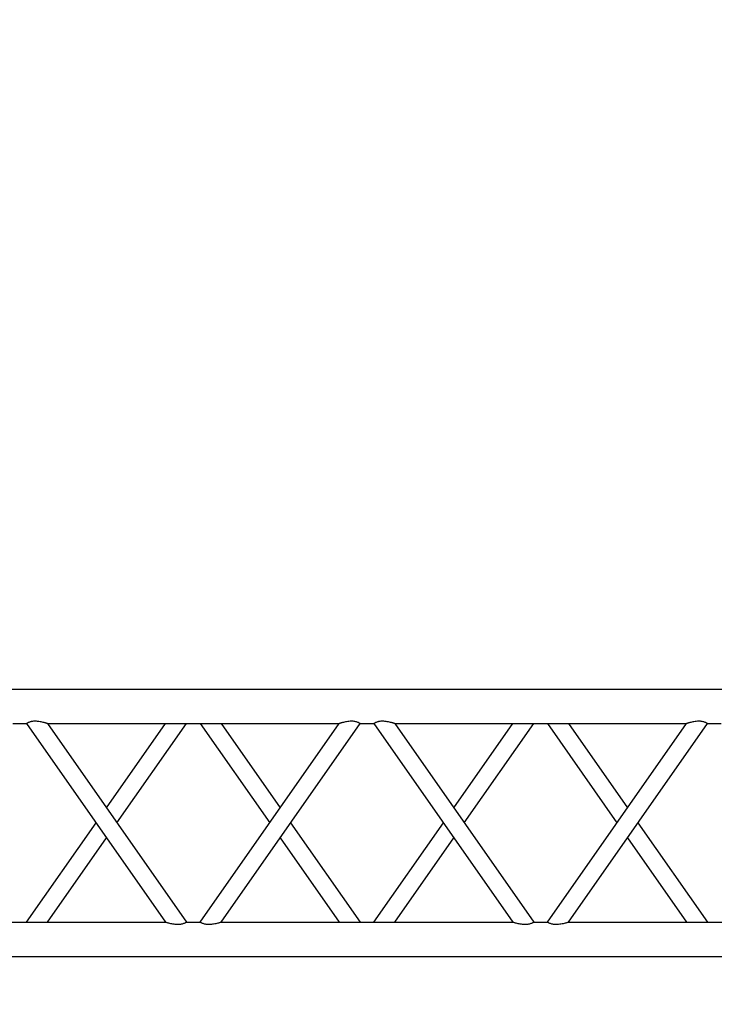
# Model space of a CAD drawing. Units: millimetres. Extents: x -825 to 6692, y 555 to 6949.
# Drawn here: x 1978 to 2080, y 6006 to 6150 of the extents above; entities that cross this region are included whole.
import ezdxf

# ---------------------------------------------------------------- set-up
doc = ezdxf.new("R2010")
doc.units = ezdxf.units.MM
doc.layers.add('GT大劇院_TRUSS_後舞台 Rear Stage Truss', color=4, linetype='Continuous')
doc.layers.add('GT大劇院_工作廊道_後舞台6樓 Gallery Rear Stage 6F', color=252, linetype='Continuous')

# ---------------------------------------------------------------- blocks, each defined once
blk = doc.blocks.new('GT大劇院_上舞台空間6F工作廊道')
at = {"layer": 'GT大劇院_工作廊道_後舞台6樓 Gallery Rear Stage 6F'}
h = blk.add_hatch(dxfattribs=at)
h.set_pattern_fill('GRATE', color=256, scale=10)
h.set_pattern_definition([(0, (-0.0001, 2752.443), (0, 7.9375), []), (90, (-0.0001, 2752.443), (-31.75, 2e-15), [])])
h.paths.add_polyline_path([(-1152.12, 2311.5), (-1225, 2311.5), (-1225, 2181.5), (1225, 2181.5), (1225, 2311.5), (1129, 2311.5), (1129, 3417.5), (1215, 3417.5), (1215, 3517.5), (1130, 3517.5), (1130, 3477.5), (-1130, 3477.5), (-1130, 3517.5), (-1215, 3517.5), (-1215, 3417.5), (-1153.01, 3417.5)])
h.paths.add_polyline_path([(-1023, 3417.5), (999, 3417.5), (999, 2311.5), (-1023, 2311.5)], flags=16)
h.paths.add_polyline_path([(-1013, 3407.5), (989, 3407.5), (989, 2321.5), (-1013, 2321.5)], flags=0)
blk = doc.blocks.new('GT大劇院_39cm truss_3m')
at = {"extrusion": (0, 1, -2.22045e-16)}
for p, q in [((0, 50), (0, 2950)), ((0, 50), (0, 2950)), ((390, 50), (390, 2950)), ((390, 50), (390, 2950)), ((340, 1413.7), (340, 1839.9)), ((340, 1413.7), (340, 1839.9)), ((50, 1616.8), (50, 1636.8)), ((50, 1616.8), (50, 1636.8)), ((50, 1616.8), (50, 1616.8)), ((340, 1413.7), (50, 1616.8)), ((50, 1616.8), (50, 1616.8)), ((340, 1413.7), (50, 1616.8)), ((195, 1515.3), (340, 1616.8)), ((195, 1515.3), (340, 1616.8)), ((340, 1616.8), (340, 1616.8)), ((340, 1616.8), (340, 1616.8)), ((340, 1383.2), (50, 1586.3)), ((50, 1160.1), (50, 1586.3)), ((340, 1383.2), (50, 1586.3)), ((50, 1160.1), (50, 1586.3)), ((216.8, 1500), (340, 1586.3)), ((216.8, 1500), (340, 1586.3)), ((50, 1413.7), (173.2, 1500)), ((50, 1413.7), (173.2, 1500)), ((50, 1383.2), (195, 1484.7)), ((50, 1383.2), (195, 1484.7)), ((340, 1363.2), (340, 1383.2)), ((340, 1363.2), (340, 1383.2)), ((195, 1261.6), (50, 1363.2)), ((50, 1160.1), (340, 1363.2)), ((195, 1261.6), (50, 1363.2)), ((50, 1160.1), (340, 1363.2)), ((173.2, 1246.4), (50, 1332.7)), ((50, 1129.5), (340, 1332.7)), ((173.2, 1246.4), (50, 1332.7)), ((50, 1129.5), (340, 1332.7)), ((340, 906.4), (340, 1332.7)), ((340, 906.4), (340, 1332.7)), ((340, 1160.1), (216.8, 1246.4)), ((340, 1160.1), (216.8, 1246.4)), ((340, 1129.5), (195, 1231.1)), ((340, 1129.5), (195, 1231.1)), ((50, 1129.5), (50, 1129.5)), ((50, 1109.5), (50, 1129.5)), ((50, 1129.5), (50, 1129.5)), ((50, 1109.5), (50, 1129.5)), ((340, 1129.5), (340, 1129.5)), ((340, 1129.5), (340, 1129.5)), ((50, 1109.5), (50, 1109.5)), ((340, 906.4), (50, 1109.5)), ((50, 1109.5), (50, 1109.5)), ((340, 906.4), (50, 1109.5)), ((195, 1008), (340, 1109.5)), ((195, 1008), (340, 1109.5)), ((340, 1109.5), (340, 1109.5)), ((340, 1109.5), (340, 1109.5)), ((340, 875.9), (50, 1079)), ((50, 652.8), (50, 1079)), ((340, 875.9), (50, 1079)), ((50, 652.8), (50, 1079)), ((216.8, 992.7), (340, 1079)), ((216.8, 992.7), (340, 1079)), ((50, 906.4), (173.2, 992.7)), ((50, 906.4), (173.2, 992.7)), ((50, 875.9), (195, 977.5)), ((50, 875.9), (195, 977.5)), ((340, 855.9), (340, 875.9)), ((340, 855.9), (340, 875.9)), ((195, 754.4), (50, 855.9)), ((50, 652.8), (340, 855.9)), ((195, 754.4), (50, 855.9)), ((50, 652.8), (340, 855.9)), ((173.2, 739.1), (50, 825.4)), ((50, 622.3), (340, 825.4)), ((173.2, 739.1), (50, 825.4)), ((50, 622.3), (340, 825.4)), ((340, 399.2), (340, 825.4)), ((340, 399.2), (340, 825.4)), ((340, 652.8), (216.8, 739.1)), ((340, 652.8), (216.8, 739.1)), ((340, 622.3), (195, 723.8)), ((340, 622.3), (195, 723.8)), ((50, 622.3), (50, 622.3)), ((50, 602.3), (50, 622.3)), ((50, 622.3), (50, 622.3)), ((50, 602.3), (50, 622.3)), ((340, 622.3), (340, 622.3)), ((340, 622.3), (340, 622.3))]:
    blk.add_line(p, q, dxfattribs=at)
for points, knots in [([(50, 1616.8), (50, 1616.8), (50, 1616.7), (49.8, 1616.5), (49.7, 1616.3), (49.4, 1615.7), (49.2, 1615.3), (48.8, 1614.5), (48.6, 1614), (48.2, 1612.9), (47.9, 1612.2), (47.5, 1610.8), (47.3, 1610), (47, 1608.3), (46.8, 1607.4), (46.7, 1605.7), (46.7, 1604.8), (46.7, 1603.9), (46.7, 1602.8), (46.7, 1601.7), (46.9, 1599.4), (47.1, 1598.2), (47.5, 1596), (47.7, 1594.9), (48.1, 1592.9), (48.4, 1591.9), (48.8, 1590.4), (48.9, 1589.8), (49.3, 1588.7), (49.4, 1588.1), (49.7, 1587.3), (49.8, 1586.9), (50, 1586.4), (50, 1586.3), (50, 1586.3)], [66.001546, 66.001546, 66.001546, 66.001546, 68.166605, 68.166605, 70.531072, 70.531072, 72.895539, 72.895539, 75.260006, 75.260006, 77.840238, 77.840238, 80.42047, 80.42047, 83.000701, 83.000701, 85.580933, 85.580933, 85.580933, 88.90685, 88.90685, 92.232767, 92.232767, 95.558684, 95.558684, 98.884601, 98.884601, 101.311602, 101.311602, 103.738603, 103.738603, 106.165604, 106.165604, 108.592605, 108.592605, 108.592605, 108.592605]), ([(50, 1616.8), (50, 1616.8), (50, 1616.7), (49.8, 1616.5), (49.7, 1616.3), (49.4, 1615.7), (49.2, 1615.3), (48.8, 1614.5), (48.6, 1614), (48.2, 1612.9), (47.9, 1612.2), (47.5, 1610.8), (47.3, 1610), (47, 1608.3), (46.8, 1607.4), (46.7, 1605.7), (46.7, 1604.8), (46.7, 1603.9), (46.7, 1602.8), (46.7, 1601.7), (46.9, 1599.4), (47.1, 1598.2), (47.5, 1596), (47.7, 1594.9), (48.1, 1592.9), (48.4, 1591.9), (48.8, 1590.4), (48.9, 1589.8), (49.3, 1588.7), (49.4, 1588.1), (49.7, 1587.3), (49.8, 1586.9), (50, 1586.4), (50, 1586.3), (50, 1586.3)], [66.001546, 66.001546, 66.001546, 66.001546, 68.166605, 68.166605, 70.531072, 70.531072, 72.895539, 72.895539, 75.260006, 75.260006, 77.840238, 77.840238, 80.42047, 80.42047, 83.000701, 83.000701, 85.580933, 85.580933, 85.580933, 88.90685, 88.90685, 92.232767, 92.232767, 95.558684, 95.558684, 98.884601, 98.884601, 101.311602, 101.311602, 103.738603, 103.738603, 106.165604, 106.165604, 108.592605, 108.592605, 108.592605, 108.592605]), ([(340, 1413.7), (340, 1413.7), (340, 1413.6), (340.2, 1413.1), (340.3, 1412.7), (340.6, 1411.9), (340.7, 1411.3), (341.1, 1410.2), (341.2, 1409.6), (341.6, 1408.1), (341.9, 1407.1), (342.3, 1405.1), (342.5, 1404), (342.9, 1401.8), (343.1, 1400.6), (343.3, 1398.3), (343.3, 1397.2), (343.3, 1396.1)], [62.569262, 62.569262, 62.569262, 62.569262, 64.996263, 64.996263, 67.423264, 67.423264, 69.850265, 69.850265, 72.277266, 72.277266, 75.603182, 75.603182, 78.929099, 78.929099, 82.255016, 82.255016, 85.580933, 85.580933, 85.580933, 85.580933]), ([(340, 1413.7), (340, 1413.7), (340, 1413.6), (340.2, 1413.1), (340.3, 1412.7), (340.6, 1411.9), (340.7, 1411.3), (341.1, 1410.2), (341.2, 1409.6), (341.6, 1408.1), (341.9, 1407.1), (342.3, 1405.1), (342.5, 1404), (342.9, 1401.8), (343.1, 1400.6), (343.3, 1398.3), (343.3, 1397.2), (343.3, 1396.1)], [62.569262, 62.569262, 62.569262, 62.569262, 64.996263, 64.996263, 67.423264, 67.423264, 69.850265, 69.850265, 72.277266, 72.277266, 75.603182, 75.603182, 78.929099, 78.929099, 82.255016, 82.255016, 85.580933, 85.580933, 85.580933, 85.580933]), ([(343.3, 1396.1), (343.3, 1395.2), (343.3, 1394.3), (343.2, 1392.6), (343, 1391.7), (342.7, 1390), (342.5, 1389.2), (342.1, 1387.8), (341.8, 1387.1), (341.4, 1386), (341.2, 1385.5), (340.8, 1384.7), (340.6, 1384.3), (340.3, 1383.7), (340.2, 1383.5), (340, 1383.2), (340, 1383.2), (340, 1383.2)], [0, 0, 0, 0, 2.580232, 2.580232, 5.160463, 5.160463, 7.740695, 7.740695, 10.320927, 10.320927, 12.685394, 12.685394, 15.049861, 15.049861, 17.414328, 17.414328, 19.778795, 19.778795, 19.778795, 19.778795]), ([(343.3, 1396.1), (343.3, 1395.2), (343.3, 1394.3), (343.2, 1392.6), (343, 1391.7), (342.7, 1390), (342.5, 1389.2), (342.1, 1387.8), (341.8, 1387.1), (341.4, 1386), (341.2, 1385.5), (340.8, 1384.7), (340.6, 1384.3), (340.3, 1383.7), (340.2, 1383.5), (340, 1383.2), (340, 1383.2), (340, 1383.2)], [0, 0, 0, 0, 2.580232, 2.580232, 5.160463, 5.160463, 7.740695, 7.740695, 10.320927, 10.320927, 12.685394, 12.685394, 15.049861, 15.049861, 17.414328, 17.414328, 19.778795, 19.778795, 19.778795, 19.778795]), ([(340, 1363.2), (340, 1363.2), (340, 1363.1), (340.2, 1362.8), (340.3, 1362.6), (340.6, 1362.1), (340.8, 1361.7), (341.2, 1360.9), (341.4, 1360.4), (341.8, 1359.3), (342.1, 1358.6), (342.5, 1357.2), (342.7, 1356.4), (343, 1354.7), (343.2, 1353.8), (343.3, 1352), (343.3, 1351.1), (343.3, 1349.2), (343.3, 1348), (343.1, 1345.7), (342.9, 1344.6), (342.5, 1342.4), (342.3, 1341.3), (341.9, 1339.2), (341.6, 1338.3), (341.2, 1336.8), (341.1, 1336.2), (340.7, 1335), (340.6, 1334.5), (340.3, 1333.6), (340.2, 1333.3), (340, 1332.8), (340, 1332.7), (340, 1332.7)], [19.778795, 19.778795, 19.778795, 19.778795, 22.143262, 22.143262, 24.507729, 24.507729, 26.872196, 26.872196, 29.236663, 29.236663, 31.816895, 31.816895, 34.397127, 34.397127, 36.977359, 36.977359, 39.55759, 39.55759, 42.883507, 42.883507, 46.209424, 46.209424, 49.535341, 49.535341, 52.861258, 52.861258, 55.288259, 55.288259, 57.71526, 57.71526, 60.142261, 60.142261, 62.569262, 62.569262, 62.569262, 62.569262]), ([(340, 1363.2), (340, 1363.2), (340, 1363.1), (340.2, 1362.8), (340.3, 1362.6), (340.6, 1362.1), (340.8, 1361.7), (341.2, 1360.9), (341.4, 1360.4), (341.8, 1359.3), (342.1, 1358.6), (342.5, 1357.2), (342.7, 1356.4), (343, 1354.7), (343.2, 1353.8), (343.3, 1352), (343.3, 1351.1), (343.3, 1349.2), (343.3, 1348), (343.1, 1345.7), (342.9, 1344.6), (342.5, 1342.4), (342.3, 1341.3), (341.9, 1339.2), (341.6, 1338.3), (341.2, 1336.8), (341.1, 1336.2), (340.7, 1335), (340.6, 1334.5), (340.3, 1333.6), (340.2, 1333.3), (340, 1332.8), (340, 1332.7), (340, 1332.7)], [19.778795, 19.778795, 19.778795, 19.778795, 22.143262, 22.143262, 24.507729, 24.507729, 26.872196, 26.872196, 29.236663, 29.236663, 31.816895, 31.816895, 34.397127, 34.397127, 36.977359, 36.977359, 39.55759, 39.55759, 42.883507, 42.883507, 46.209424, 46.209424, 49.535341, 49.535341, 52.861258, 52.861258, 55.288259, 55.288259, 57.71526, 57.71526, 60.142261, 60.142261, 62.569262, 62.569262, 62.569262, 62.569262]), ([(50, 1160.1), (50, 1160.1), (50, 1159.9), (49.8, 1159.5), (49.7, 1159.1), (49.4, 1158.2), (49.3, 1157.7), (48.9, 1156.6), (48.8, 1155.9), (48.4, 1154.4), (48.1, 1153.5), (47.7, 1151.4), (47.5, 1150.4), (47.1, 1148.1), (46.9, 1147), (46.7, 1144.7), (46.7, 1143.6), (46.7, 1141.6), (46.7, 1140.7), (46.8, 1138.9), (47, 1138), (47.2, 1136.8), (47.3, 1136.3), (47.5, 1135.5), (47.6, 1135.2), (47.9, 1134.1), (48.2, 1133.4), (48.6, 1132.3), (48.8, 1131.8), (49.2, 1131), (49.4, 1130.7), (49.7, 1130.1), (49.8, 1129.9), (50, 1129.6), (50, 1129.6), (50, 1129.5)], [108.59361, 108.59361, 108.59361, 108.59361, 111.020611, 111.020611, 113.447612, 113.447612, 115.874613, 115.874613, 118.301614, 118.301614, 121.627531, 121.627531, 124.953448, 124.953448, 128.279365, 128.279365, 131.605282, 131.605282, 134.205813, 134.205813, 136.806344, 136.806344, 138.10661, 138.10661, 139.406875, 139.406875, 142.007407, 142.007407, 144.3517, 144.3517, 146.695993, 146.695993, 149.040286, 149.040286, 151.185182, 151.185182, 151.185182, 151.185182]), ([(50, 1160.1), (50, 1160.1), (50, 1159.9), (49.8, 1159.5), (49.7, 1159.1), (49.4, 1158.2), (49.3, 1157.7), (48.9, 1156.6), (48.8, 1155.9), (48.4, 1154.4), (48.1, 1153.5), (47.7, 1151.4), (47.5, 1150.4), (47.1, 1148.1), (46.9, 1147), (46.7, 1144.7), (46.7, 1143.6), (46.7, 1141.6), (46.7, 1140.7), (46.8, 1138.9), (47, 1138), (47.2, 1136.8), (47.3, 1136.3), (47.5, 1135.5), (47.6, 1135.2), (47.9, 1134.1), (48.2, 1133.4), (48.6, 1132.3), (48.8, 1131.8), (49.2, 1131), (49.4, 1130.7), (49.7, 1130.1), (49.8, 1129.9), (50, 1129.6), (50, 1129.6), (50, 1129.5)], [108.59361, 108.59361, 108.59361, 108.59361, 111.020611, 111.020611, 113.447612, 113.447612, 115.874613, 115.874613, 118.301614, 118.301614, 121.627531, 121.627531, 124.953448, 124.953448, 128.279365, 128.279365, 131.605282, 131.605282, 134.205813, 134.205813, 136.806344, 136.806344, 138.10661, 138.10661, 139.406875, 139.406875, 142.007407, 142.007407, 144.3517, 144.3517, 146.695993, 146.695993, 149.040286, 149.040286, 151.185182, 151.185182, 151.185182, 151.185182]), ([(50, 1109.5), (50, 1109.5), (50, 1109.5), (49.8, 1109.2), (49.7, 1109), (49.4, 1108.4), (49.2, 1108.1), (48.8, 1107.2), (48.6, 1106.7), (48.2, 1105.6), (47.9, 1105), (47.5, 1103.5), (47.3, 1102.7), (47, 1101), (46.8, 1100.2), (46.7, 1098.4), (46.7, 1097.5), (46.7, 1096.6), (46.7, 1095.5), (46.7, 1094.4), (46.9, 1092.1), (47.1, 1090.9), (47.5, 1088.7), (47.7, 1087.6), (48.1, 1085.6), (48.4, 1084.6), (48.8, 1083.2), (48.9, 1082.5), (49.3, 1081.4), (49.4, 1080.9), (49.7, 1080), (49.8, 1079.6), (50, 1079.1), (50, 1079), (50, 1079)], [66.001546, 66.001546, 66.001546, 66.001546, 68.166605, 68.166605, 70.531072, 70.531072, 72.895539, 72.895539, 75.260006, 75.260006, 77.840238, 77.840238, 80.42047, 80.42047, 83.000701, 83.000701, 85.580933, 85.580933, 85.580933, 88.90685, 88.90685, 92.232767, 92.232767, 95.558684, 95.558684, 98.884601, 98.884601, 101.311602, 101.311602, 103.738603, 103.738603, 106.165604, 106.165604, 108.592605, 108.592605, 108.592605, 108.592605]), ([(50, 1109.5), (50, 1109.5), (50, 1109.5), (49.8, 1109.2), (49.7, 1109), (49.4, 1108.4), (49.2, 1108.1), (48.8, 1107.2), (48.6, 1106.7), (48.2, 1105.6), (47.9, 1105), (47.5, 1103.5), (47.3, 1102.7), (47, 1101), (46.8, 1100.2), (46.7, 1098.4), (46.7, 1097.5), (46.7, 1096.6), (46.7, 1095.5), (46.7, 1094.4), (46.9, 1092.1), (47.1, 1090.9), (47.5, 1088.7), (47.7, 1087.6), (48.1, 1085.6), (48.4, 1084.6), (48.8, 1083.2), (48.9, 1082.5), (49.3, 1081.4), (49.4, 1080.9), (49.7, 1080), (49.8, 1079.6), (50, 1079.1), (50, 1079), (50, 1079)], [66.001546, 66.001546, 66.001546, 66.001546, 68.166605, 68.166605, 70.531072, 70.531072, 72.895539, 72.895539, 75.260006, 75.260006, 77.840238, 77.840238, 80.42047, 80.42047, 83.000701, 83.000701, 85.580933, 85.580933, 85.580933, 88.90685, 88.90685, 92.232767, 92.232767, 95.558684, 95.558684, 98.884601, 98.884601, 101.311602, 101.311602, 103.738603, 103.738603, 106.165604, 106.165604, 108.592605, 108.592605, 108.592605, 108.592605]), ([(340, 906.4), (340, 906.4), (340, 906.3), (340.2, 905.8), (340.3, 905.5), (340.6, 904.6), (340.7, 904.1), (341.1, 902.9), (341.2, 902.3), (341.6, 900.8), (341.9, 899.9), (342.3, 897.8), (342.5, 896.7), (342.9, 894.5), (343.1, 893.4), (343.3, 891.1), (343.3, 889.9), (343.3, 888.8)], [62.569262, 62.569262, 62.569262, 62.569262, 64.996263, 64.996263, 67.423264, 67.423264, 69.850265, 69.850265, 72.277266, 72.277266, 75.603182, 75.603182, 78.929099, 78.929099, 82.255016, 82.255016, 85.580933, 85.580933, 85.580933, 85.580933]), ([(340, 906.4), (340, 906.4), (340, 906.3), (340.2, 905.8), (340.3, 905.5), (340.6, 904.6), (340.7, 904.1), (341.1, 902.9), (341.2, 902.3), (341.6, 900.8), (341.9, 899.9), (342.3, 897.8), (342.5, 896.7), (342.9, 894.5), (343.1, 893.4), (343.3, 891.1), (343.3, 889.9), (343.3, 888.8)], [62.569262, 62.569262, 62.569262, 62.569262, 64.996263, 64.996263, 67.423264, 67.423264, 69.850265, 69.850265, 72.277266, 72.277266, 75.603182, 75.603182, 78.929099, 78.929099, 82.255016, 82.255016, 85.580933, 85.580933, 85.580933, 85.580933]), ([(343.3, 888.8), (343.3, 888), (343.3, 887.1), (343.2, 885.3), (343, 884.4), (342.7, 882.7), (342.5, 881.9), (342.1, 880.5), (341.8, 879.8), (341.4, 878.7), (341.2, 878.2), (340.8, 877.4), (340.6, 877), (340.3, 876.5), (340.2, 876.3), (340, 876), (340, 875.9), (340, 875.9)], [0, 0, 0, 0, 2.580232, 2.580232, 5.160463, 5.160463, 7.740695, 7.740695, 10.320927, 10.320927, 12.685394, 12.685394, 15.049861, 15.049861, 17.414328, 17.414328, 19.778795, 19.778795, 19.778795, 19.778795]), ([(343.3, 888.8), (343.3, 888), (343.3, 887.1), (343.2, 885.3), (343, 884.4), (342.7, 882.7), (342.5, 881.9), (342.1, 880.5), (341.8, 879.8), (341.4, 878.7), (341.2, 878.2), (340.8, 877.4), (340.6, 877), (340.3, 876.5), (340.2, 876.3), (340, 876), (340, 875.9), (340, 875.9)], [0, 0, 0, 0, 2.580232, 2.580232, 5.160463, 5.160463, 7.740695, 7.740695, 10.320927, 10.320927, 12.685394, 12.685394, 15.049861, 15.049861, 17.414328, 17.414328, 19.778795, 19.778795, 19.778795, 19.778795]), ([(340, 855.9), (340, 855.9), (340, 855.8), (340.2, 855.6), (340.3, 855.4), (340.6, 854.8), (340.8, 854.4), (341.2, 853.6), (341.4, 853.1), (341.8, 852), (342.1, 851.3), (342.5, 849.9), (342.7, 849.1), (343, 847.4), (343.2, 846.5), (343.3, 844.7), (343.3, 843.9), (343.3, 841.9), (343.3, 840.7), (343.1, 838.5), (342.9, 837.3), (342.5, 835.1), (342.3, 834), (341.9, 832), (341.6, 831), (341.2, 829.5), (341.1, 828.9), (340.7, 827.7), (340.6, 827.2), (340.3, 826.3), (340.2, 826), (340, 825.5), (340, 825.4), (340, 825.4)], [19.778795, 19.778795, 19.778795, 19.778795, 22.143262, 22.143262, 24.507729, 24.507729, 26.872196, 26.872196, 29.236663, 29.236663, 31.816895, 31.816895, 34.397127, 34.397127, 36.977359, 36.977359, 39.55759, 39.55759, 42.883507, 42.883507, 46.209424, 46.209424, 49.535341, 49.535341, 52.861258, 52.861258, 55.288259, 55.288259, 57.71526, 57.71526, 60.142261, 60.142261, 62.569262, 62.569262, 62.569262, 62.569262]), ([(340, 855.9), (340, 855.9), (340, 855.8), (340.2, 855.6), (340.3, 855.4), (340.6, 854.8), (340.8, 854.4), (341.2, 853.6), (341.4, 853.1), (341.8, 852), (342.1, 851.3), (342.5, 849.9), (342.7, 849.1), (343, 847.4), (343.2, 846.5), (343.3, 844.7), (343.3, 843.9), (343.3, 841.9), (343.3, 840.7), (343.1, 838.5), (342.9, 837.3), (342.5, 835.1), (342.3, 834), (341.9, 832), (341.6, 831), (341.2, 829.5), (341.1, 828.9), (340.7, 827.7), (340.6, 827.2), (340.3, 826.3), (340.2, 826), (340, 825.5), (340, 825.4), (340, 825.4)], [19.778795, 19.778795, 19.778795, 19.778795, 22.143262, 22.143262, 24.507729, 24.507729, 26.872196, 26.872196, 29.236663, 29.236663, 31.816895, 31.816895, 34.397127, 34.397127, 36.977359, 36.977359, 39.55759, 39.55759, 42.883507, 42.883507, 46.209424, 46.209424, 49.535341, 49.535341, 52.861258, 52.861258, 55.288259, 55.288259, 57.71526, 57.71526, 60.142261, 60.142261, 62.569262, 62.569262, 62.569262, 62.569262]), ([(50, 652.8), (50, 652.8), (50, 652.7), (49.8, 652.2), (49.7, 651.8), (49.4, 651), (49.3, 650.4), (48.9, 649.3), (48.8, 648.7), (48.4, 647.2), (48.1, 646.2), (47.7, 644.2), (47.5, 643.1), (47.1, 640.9), (46.9, 639.7), (46.7, 637.4), (46.7, 636.3), (46.7, 634.3), (46.7, 633.4), (46.8, 631.6), (47, 630.7), (47.2, 629.5), (47.3, 629.1), (47.5, 628.3), (47.6, 627.9), (47.9, 626.8), (48.2, 626.1), (48.6, 625), (48.8, 624.6), (49.2, 623.7), (49.4, 623.4), (49.7, 622.8), (49.8, 622.6), (50, 622.3), (50, 622.3), (50, 622.3)], [108.59361, 108.59361, 108.59361, 108.59361, 111.020611, 111.020611, 113.447612, 113.447612, 115.874613, 115.874613, 118.301614, 118.301614, 121.627531, 121.627531, 124.953448, 124.953448, 128.279365, 128.279365, 131.605282, 131.605282, 134.205813, 134.205813, 136.806344, 136.806344, 138.10661, 138.10661, 139.406875, 139.406875, 142.007407, 142.007407, 144.3517, 144.3517, 146.695993, 146.695993, 149.040286, 149.040286, 151.185182, 151.185182, 151.185182, 151.185182]), ([(50, 652.8), (50, 652.8), (50, 652.7), (49.8, 652.2), (49.7, 651.8), (49.4, 651), (49.3, 650.4), (48.9, 649.3), (48.8, 648.7), (48.4, 647.2), (48.1, 646.2), (47.7, 644.2), (47.5, 643.1), (47.1, 640.9), (46.9, 639.7), (46.7, 637.4), (46.7, 636.3), (46.7, 634.3), (46.7, 633.4), (46.8, 631.6), (47, 630.7), (47.2, 629.5), (47.3, 629.1), (47.5, 628.3), (47.6, 627.9), (47.9, 626.8), (48.2, 626.1), (48.6, 625), (48.8, 624.6), (49.2, 623.7), (49.4, 623.4), (49.7, 622.8), (49.8, 622.6), (50, 622.3), (50, 622.3), (50, 622.3)], [108.59361, 108.59361, 108.59361, 108.59361, 111.020611, 111.020611, 113.447612, 113.447612, 115.874613, 115.874613, 118.301614, 118.301614, 121.627531, 121.627531, 124.953448, 124.953448, 128.279365, 128.279365, 131.605282, 131.605282, 134.205813, 134.205813, 136.806344, 136.806344, 138.10661, 138.10661, 139.406875, 139.406875, 142.007407, 142.007407, 144.3517, 144.3517, 146.695993, 146.695993, 149.040286, 149.040286, 151.185182, 151.185182, 151.185182, 151.185182])]:
    blk.add_open_spline(points, degree=3, knots=knots)
blk = doc.blocks.new('GT大劇院_上舞台空間TRUSS(平面)')
at = {"xscale": 0.1, "yscale": 0.1, "zscale": 0.1, "rotation": 270}
blk.add_blockref('GT大劇院_39cm truss_3m', (-863, 2655), dxfattribs=at)
at = {"layer": 'GT大劇院_TRUSS_後舞台 Rear Stage Truss', "xscale": 0.1, "yscale": 0.1, "zscale": 0.1, "rotation": 270}
blk.add_blockref('GT大劇院_39cm truss_3m', (-863, 2655), dxfattribs=at)

msp = doc.modelspace()

# ---------------------------------------------------------------- block references
at = {"layer": 'GT大劇院_TRUSS_後舞台 Rear Stage Truss'}
msp.add_blockref('GT大劇院_上舞台空間TRUSS(平面)', (2780, 3397.45), dxfattribs=at)
at = {"layer": 'GT大劇院_工作廊道_後舞台6樓 Gallery Rear Stage 6F'}
msp.add_blockref('GT大劇院_上舞台空間6F工作廊道', (2780, 3397.45), dxfattribs=at)

doc.saveas('drawing.dxf')
